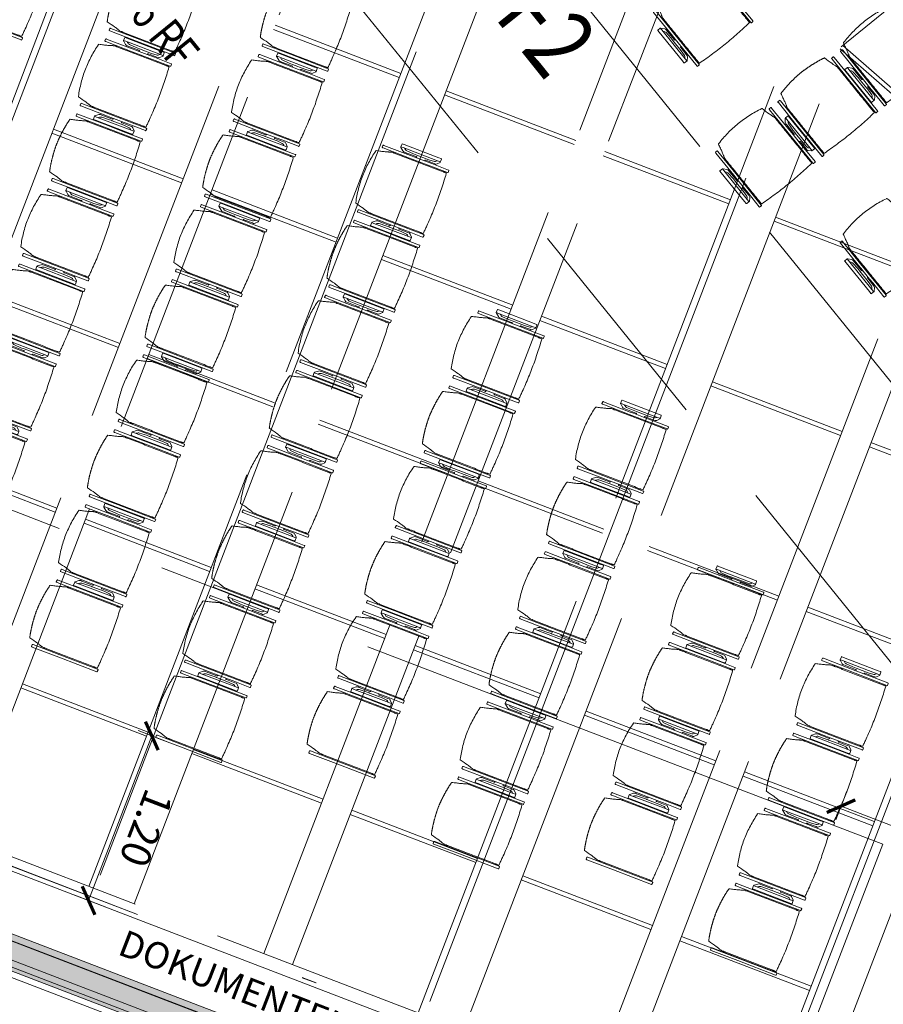
# Model space of a CAD drawing. Units: metres. Extents: x 6168 to 6379, y 343792 to 344095.
# Drawn here: x 6197 to 6203, y 344046 to 344052 of the extents above; entities that cross this region are included whole.
import ezdxf

# ---------------------------------------------------------------- set-up
doc = ezdxf.new("R2010")
doc.units = ezdxf.units.M
doc.header["$LTSCALE"] = 3
doc.header["$PDMODE"] = 35
doc.header["$PDSIZE"] = 0.3
for name, pattern in [('DASHED', [0.75, 0.5, -0.25]), ('MITTE', [2, 1.25, -0.25, 0.25, -0.25]), ('STRICHPUNKT', [7, 5, -1, 0, -1]), ('VERDECKT', [2.5, 2, -0.5])]:
    doc.linetypes.add(name, pattern=pattern)
doc.layers.get('0').update_dxf_attribs({"linetype": 'CONTINUOUS', "lineweight": 30})
doc.layers.get('Defpoints').update_dxf_attribs({"linetype": 'CONTINUOUS'})
for name, color, linetype, lineweight in [('A_01_Bebauung_Bestand', 7, 'CONTINUOUS', 20), ('A_03_DS_Deckensprung', 7, 'MITTE', 0), ('A_03_Technik', 7, 'MITTE', 0), ('A_04_Möblierung_Lose', 7, 'CONTINUOUS', 5), ('A_06_DIM_Kotenschnur', 7, 'CONTINUOUS', 5), ('A_06_Rauminfo_Allgemein', 7, 'CONTINUOUS', 0), ('A_06_TXT_Allgemein', 211, 'CONTINUOUS', 0)]:
    doc.layers.add(name, color=color, linetype=linetype, lineweight=lineweight)
for name, color, linetype, lineweight, true_color in [('A_03_DS_Deckenraster', 7, 'VERDECKT', 5, 0xcc0099), ('A_03_DS_Laufschienen', 4, 'VERDECKT', 9, 0x00ffff), ('A_03_DS_Züge', 7, 'STRICHPUNKT', 15, 0x5f9a4c), ('A_06_Solid_Bestand', 7, 'CONTINUOUS', 0, 0x595959)]:
    doc.layers.add(name, color=color, linetype=linetype, lineweight=lineweight, true_color=true_color)
doc.layers.add('A_06_RS_Raumbezeichnung', color=7, linetype='CONTINUOUS')
doc.styles.add('ariel', font='arial.ttf')
doc.styles.get("Standard").update_dxf_attribs({"font": 'simplex.shx'})
doc.dimstyles.get("Standard").update_dxf_attribs({"dimtxt": 0.2, "dimasz": 0.15, "dimexe": 0.1, "dimexo": 0.0225, "dimgap": 0.09, "dimtad": 1, "dimzin": 0, "dimdsep": 46, "dimtxsty": 'Standard', "dimblk": 'ARCHTICK', "dimcen": 0.09, "dimclrd": 256, "dimclre": 256, "dimadec": 0, "dimazin": 0, "dimtfac": 1, "dimtofl": 0, "dimtmove": 0, "dimatfit": 3, "dimldrblk": 'ARCHTICK', "dimfxl": 0.12, "dimfxlon": 1, "dimtolj": 1, "dimtzin": 0, "dimlwd": 5, "dimlwe": 5, "dimarcsym": 0})

# ---------------------------------------------------------------- blocks, each defined once
blk = doc.blocks.new('F1_F2_Deckenraster')
at = {"layer": 'A_03_DS_Deckenraster', "ltscale": 0.4}
for p, q in [((-5.1485, -12.1136), (-8.53, -6.2566)), ((-9.732, -6.4695), (-8.74, -6.2977)), ((-9.724, -6.4985), (-8.732, -6.3267)), ((-5.3304, -12.2186), (-8.74, -6.3129)), ((-7.2269, -13.3136), (-11.024, -6.7369)), ((-7.4088, -13.4186), (-11.234, -6.7931)), ((-8.2929, -7.0874), (-9.1112, -7.5599)), ((-8.2779, -7.1133), (-9.0962, -7.5858)), ((-9.3054, -14.5136), (-13.518, -7.2171)), ((-9.4873, -14.6186), (-13.728, -7.2734)), ((-6.6926, -7.5491), (-7.511, -8.0216)), ((-6.6776, -7.5751), (-7.496, -8.0476)), ((-9.397, -7.7249), (-10.1894, -8.1824)), ((-9.382, -7.7508), (-10.1744, -8.2083)), ((-7.6929, -8.1266), (-8.5112, -8.5991)), ((-7.6779, -8.1526), (-8.4962, -8.6251)), ((-10.3713, -8.2874), (-11.1897, -8.7599)), ((-10.3563, -8.3133), (-11.1747, -8.7858)), ((-6.0926, -8.5883), (-6.911, -9.0608)), ((-6.0776, -8.6143), (-6.896, -9.0868)), ((-8.797, -8.7641), (-9.5894, -9.2216)), ((-8.782, -8.7901), (-9.5744, -9.2476)), ((-11.4755, -8.9249), (-12.2679, -9.3824)), ((-11.4605, -8.9508), (-12.2529, -9.4083)), ((-20.691, -21.0871), (0, -9.1411)), ((-7.0929, -9.1658), (-7.9112, -9.6383)), ((-7.0779, -9.1918), (-7.8962, -9.6643)), ((-9.7713, -9.3266), (-10.5897, -9.7991)), ((-9.7563, -9.3526), (-10.5747, -9.8251)), ((-5.4926, -9.6275), (-6.311, -10.1)), ((-5.4776, -9.6535), (-6.296, -10.126)), ((-8.197, -9.8033), (-8.9894, -10.2608)), ((-8.182, -9.8293), (-8.9744, -10.2868)), ((-10.8755, -9.9641), (-11.6679, -10.4216)), ((-10.8605, -9.9901), (-11.6529, -10.4476)), ((-6.4929, -10.205), (-7.3112, -10.6775)), ((-6.4779, -10.231), (-7.2962, -10.7035)), ((-9.1713, -10.3658), (-9.9897, -10.8383)), ((-9.1563, -10.3918), (-9.9747, -10.8643)), ((-11.8498, -10.5266), (-12.6682, -10.9991)), ((-11.8348, -10.5526), (-12.6532, -11.0251)), ((-4.8926, -10.6668), (-5.711, -11.1393)), ((-4.8776, -10.6928), (-5.696, -11.1653)), ((-7.597, -10.8425), (-8.3894, -11.3)), ((-7.582, -10.8685), (-8.3744, -11.326)), ((-10.2755, -11.0033), (-11.0679, -11.4608)), ((-10.2605, -11.0293), (-11.0529, -11.4868)), ((-5.8929, -11.2443), (-6.7112, -11.7168)), ((-5.8779, -11.2703), (-6.6962, -11.7428)), ((-8.5713, -11.405), (-9.3897, -11.8775)), ((-8.5563, -11.431), (-9.3747, -11.9035)), ((-11.2498, -11.5658), (-12.0682, -12.0383)), ((-11.2348, -11.5918), (-12.0532, -12.0643)), ((-6.997, -11.8818), (-7.7894, -12.3393)), ((-6.982, -11.9078), (-7.7744, -12.3653)), ((-9.6755, -12.0425), (-10.4679, -12.5)), ((-9.6605, -12.0685), (-10.4529, -12.526)), ((-7.9713, -12.4443), (-8.7897, -12.9168)), ((-7.9563, -12.4703), (-8.7747, -12.9428)), ((-10.6498, -12.605), (-11.4682, -13.0775)), ((-10.6348, -12.631), (-11.4532, -13.1035)), ((-9.0755, -13.0818), (-9.8679, -13.5393)), ((-9.0605, -13.1078), (-9.8529, -13.5653))]:
    blk.add_line(p, q, dxfattribs=at)
blk = doc.blocks.new('F1_F2_Laufschiene')
at = {"layer": 'A_03_DS_Laufschienen', "ltscale": 0.5}
for p, q in [((-7.482, -6.4847), (-7.482, -0.45)), ((-1.7943, -11.4761), (-4.988, -5.9444)), ((-2.0801, -11.6411), (-5.318, -6.0328)), ((-3.8987, -12.6911), (-7.482, -6.4847)), ((-4.1845, -12.8561), (-7.812, -6.5731)), ((-5.9772, -13.8911), (-9.976, -6.9649)), ((-6.263, -14.0561), (-10.306, -7.0534)), ((-8.0557, -15.0911), (-12.47, -7.4452)), ((-8.3415, -15.2561), (-12.8, -7.5336))]:
    blk.add_line(p, q, dxfattribs=at)
blk = doc.blocks.new('F1_F2_Züge')
at = {"layer": 'A_03_DS_Züge', "ltscale": 0.4}
for p, q in [((-3.0361, -10.982), (-6.168, -5.5574)), ((-5.1406, -12.197), (-8.662, -6.0976)), ((-7.219, -13.397), (-11.156, -6.5779)), ((-9.2975, -14.597), (-13.65, -7.0582)), ((-19.408, -20.6186), (1.305, -8.6599)), ((-19.408, -20.619), (1.305, -8.6604))]:
    blk.add_line(p, q, dxfattribs=at)
blk = doc.blocks.new('_ArchTick')
at = {"color": 0, "linetype": 'ByBlock', "const_width": 0.15}
blk.add_lwpolyline([(-0.5, -0.5), (0.5, 0.5)], dxfattribs=at)
blk = doc.blocks.new('*D251')
at = {"layer": 'A_06_DIM_Kotenschnur', "lineweight": 5, "transparency": 16777216}
for p, q in [((-13.0438, -11.9784), (-13.2344, -12.0884)), ((-13.1478, -12.0384), (-11.2178, -15.3813)), ((-11.1138, -15.3213), (-11.3044, -15.4313))]:
    blk.add_line(p, q, dxfattribs=at)
at = {"layer": 'Defpoints', "color": 0, "transparency": 16777216}
for p in [(-12.8601, -11.8723), (-10.9301, -15.2152), (-11.2178, -15.3813)]:
    blk.add_point(p, dxfattribs=at)
at = {"layer": 'A_06_DIM_Kotenschnur', "lineweight": 5, "transparency": 16777216, "xscale": 0.15, "yscale": 0.15, "zscale": 0.15}
for p, rotation in [((-13.1478, -12.0384), 120.0000000189401), ((-11.2178, -15.3813), 300.0000000189401)]:
    blk.add_blockref('_ArchTick', p, dxfattribs=dict(at, rotation=rotation))
at = {"layer": 'A_06_DIM_Kotenschnur', "color": 0, "transparency": 16777216, "insert": (-12.0182, -13.6149), "char_height": 0.2, "attachment_point": 5, "rotation": 300}
blk.add_mtext('\\A1;3.86', dxfattribs=at)
blk = doc.blocks.new('PISA_Stuhl ohne')
at = {"layer": 'A_04_Möblierung_Lose', "linetype": 'Continuous'}
for p, q in [((-24.4, 27.96), (-24.4, 47.35)), ((-24.36, 47.79), (-24.39, 47.39)), ((-22.84, 47.98), (-24.16, 47.98)), ((-24.16, 47.98), (-24.16, 47.98)), ((-22.84, 47.98), (-22.84, 47.98)), ((22.6, 27.96), (22.6, 47.35)), ((22.64, 47.79), (22.61, 47.39)), ((24.16, 47.98), (22.84, 47.98)), ((22.84, 47.98), (22.84, 47.98)), ((24.16, 47.98), (24.16, 47.98)), ((24.39, 47.39), (24.36, 47.79)), ((-22, 40.62), (-22, 39.8)), ((22, 40.71), (22, 39.9)), ((-24.4, 12.58), (-24.4, 27.96)), ((22.6, 0.44), (22.6, 27.96)), ((24.4, 27.96), (24.4, 0.44)), ((-24.4, 0.44), (-24.4, 12.58)), ((-24.39, 0.39), (-24.37, 0.25)), ((-24.17, 0.07), (-22.83, 0.07)), ((-24.17, 0.07), (-24.17, 0.07)), ((-22.83, 0.07), (-22.83, 0.07)), ((22.61, 0.39), (22.63, 0.25)), ((22.83, 0.07), (24.17, 0.07)), ((22.83, 0.07), (22.83, 0.07)), ((24.17, 0.07), (24.17, 0.07)), ((24.37, 0.25), (24.39, 0.39))]:
    blk.add_line(p, q, dxfattribs=at)
at = {"layer": 'A_04_Möblierung_Lose'}
blk.add_lwpolyline([(-24.39, 47.39), (-24.4, 47.35)], dxfattribs=at)
at = {"layer": 'A_04_Möblierung_Lose', "linetype": 'Continuous'}
for points in [[(-22.64, 47.79), (-22.61, 47.39), (-22.6, 47.35), (-22.6, 27.96), (-22.6, 0.44), (-22.61, 0.39), (-22.63, 0.25)], [(18.89, 51.27), (18.6, 51.34), (18.31, 51.41), (18.02, 51.48), (17.73, 51.54), (17.44, 51.61), (17.15, 51.67), (16.86, 51.73), (16.56, 51.79), (16.27, 51.85), (15.98, 51.91), (15.69, 51.96), (15.39, 52.02), (15.1, 52.07), (14.81, 52.12), (14.51, 52.18), (14.22, 52.23), (13.93, 52.28), (13.63, 52.33), (13.34, 52.37), (13.04, 52.42), (12.75, 52.47), (12.46, 52.51), (12.16, 52.56), (11.87, 52.6), (11.57, 52.64), (11.28, 52.68), (10.98, 52.72), (10.69, 52.76), (10.39, 52.79), (10.09, 52.83), (9.8, 52.87), (9.5, 52.9), (9.21, 52.93), (8.91, 52.97), (8.61, 53), (8.32, 53.03), (8.02, 53.06), (7.72, 53.09), (7.43, 53.11), (7.13, 53.14), (6.83, 53.17), (6.53, 53.19), (6.24, 53.22), (5.94, 53.24), (5.64, 53.26), (5.34, 53.28), (5.05, 53.31), (4.75, 53.33), (4.45, 53.35), (4.15, 53.36), (3.85, 53.38), (3.56, 53.4), (3.26, 53.41), (2.96, 53.43), (2.66, 53.44), (2.37, 53.45), (2.07, 53.46), (1.77, 53.47), (1.47, 53.48), (1.18, 53.48), (0.88, 53.49), (0.58, 53.49), (0.28, 53.49), (-0.01, 53.49), (-0.31, 53.49), (-0.61, 53.48), (-0.91, 53.48), (-1.2, 53.47), (-1.5, 53.46), (-1.8, 53.45), (-2.1, 53.44), (-2.39, 53.43), (-2.69, 53.41), (-2.99, 53.4), (-3.29, 53.38), (-3.58, 53.36), (-3.88, 53.35), (-4.18, 53.33), (-4.48, 53.31), (-4.77, 53.29), (-5.07, 53.26), (-5.37, 53.24), (-5.67, 53.22), (-5.96, 53.19), (-6.26, 53.17), (-6.56, 53.14), (-6.86, 53.12), (-7.15, 53.09), (-7.45, 53.06), (-7.75, 53.03), (-8.04, 53), (-8.34, 52.97), (-8.64, 52.94), (-8.93, 52.9), (-9.23, 52.87), (-9.52, 52.83), (-9.82, 52.8), (-10.12, 52.76), (-10.41, 52.72), (-10.71, 52.68), (-11, 52.64), (-11.3, 52.6), (-11.59, 52.56), (-11.89, 52.52), (-12.18, 52.47), (-12.47, 52.43), (-12.77, 52.38), (-13.06, 52.33), (-13.36, 52.28), (-13.65, 52.23), (-13.94, 52.18), (-14.24, 52.13), (-14.53, 52.08), (-14.82, 52.02), (-15.11, 51.97), (-15.41, 51.91), (-15.7, 51.86), (-15.99, 51.8), (-16.28, 51.74), (-16.57, 51.68), (-16.86, 51.61), (-17.16, 51.55), (-17.45, 51.48), (-17.74, 51.42), (-18.03, 51.35), (-18.32, 51.28), (-18.61, 51.21), (-18.9, 51.14)], [(22.61, 47.39), (22.6, 47.35)], [(24.39, 47.39), (24.4, 47.35)], [(24.4, 47.35), (24.4, 27.96)], [(-24.39, 0.39), (-24.4, 0.44)], [(22.61, 0.39), (22.6, 0.44)], [(24.39, 0.39), (24.4, 0.44)]]:
    blk.add_lwpolyline(points, dxfattribs=at)
for points in [[(-24.16, 47.98), (-24.17, 47.98), (-24.19, 47.97), (-24.21, 47.97), (-24.24, 47.96), (-24.27, 47.95), (-24.29, 47.93), (-24.31, 47.91), (-24.33, 47.89), (-24.34, 47.86), (-24.35, 47.83), (-24.36, 47.81), (-24.36, 47.79), (-24.36, 47.78)], [(-22.64, 47.78), (-22.64, 47.79), (-22.64, 47.81), (-22.65, 47.83), (-22.66, 47.86), (-22.67, 47.89), (-22.69, 47.91), (-22.71, 47.93), (-22.73, 47.95), (-22.76, 47.96), (-22.79, 47.97), (-22.81, 47.97), (-22.83, 47.98), (-22.84, 47.98)], [(22.84, 47.98), (22.83, 47.98), (22.81, 47.97), (22.79, 47.97), (22.76, 47.96), (22.73, 47.95), (22.71, 47.93), (22.69, 47.91), (22.67, 47.89), (22.66, 47.86), (22.65, 47.83), (22.64, 47.81), (22.64, 47.79), (22.64, 47.78)], [(24.36, 47.78), (24.36, 47.79), (24.36, 47.81), (24.35, 47.83), (24.34, 47.86), (24.33, 47.89), (24.31, 47.91), (24.29, 47.93), (24.27, 47.95), (24.24, 47.96), (24.21, 47.97), (24.19, 47.97), (24.17, 47.98), (24.16, 47.98)], [(-24.37, 0.27), (-24.37, 0.26), (-24.37, 0.24), (-24.36, 0.22), (-24.35, 0.19), (-24.34, 0.16), (-24.32, 0.14), (-24.3, 0.12), (-24.28, 0.1), (-24.25, 0.09), (-24.22, 0.08), (-24.2, 0.07), (-24.18, 0.07), (-24.17, 0.07)], [(-22.83, 0.07), (-22.82, 0.07), (-22.8, 0.07), (-22.77, 0.08), (-22.75, 0.09), (-22.72, 0.1), (-22.7, 0.12), (-22.68, 0.14), (-22.66, 0.16), (-22.65, 0.19), (-22.64, 0.22), (-22.63, 0.24), (-22.63, 0.26), (-22.63, 0.27)], [(22.63, 0.27), (22.63, 0.26), (22.63, 0.24), (22.64, 0.22), (22.65, 0.19), (22.66, 0.16), (22.68, 0.14), (22.7, 0.12), (22.72, 0.1), (22.75, 0.09), (22.78, 0.08), (22.8, 0.07), (22.82, 0.07), (22.83, 0.07)], [(24.17, 0.07), (24.18, 0.07), (24.2, 0.07), (24.23, 0.08), (24.25, 0.09), (24.28, 0.1), (24.3, 0.12), (24.32, 0.14), (24.34, 0.16), (24.35, 0.19), (24.36, 0.22), (24.37, 0.24), (24.37, 0.26), (24.37, 0.27)]]:
    blk.add_open_spline(points, degree=3, dxfattribs=at)
for points, knots in [([(-19.18, 50.99), (-19.42, 49.97), (-19.66, 48.92), (-20.14, 46.93), (-20.38, 45.97), (-20.85, 44.26), (-21.08, 43.5), (-21.37, 42.63), (-21.42, 42.47), (-21.51, 42.23), (-21.54, 42.16), (-21.59, 42.02), (-21.62, 41.96), (-21.68, 41.83), (-21.7, 41.76), (-21.76, 41.57), (-21.79, 41.45), (-21.88, 41.09), (-21.94, 40.92), (-22, 40.62)], [0, 0, 0, 0, 0.25, 0.25, 0.5, 0.5, 0.75, 0.75, 0.8125, 0.8125, 0.84375, 0.84375, 0.875, 0.875, 0.90625, 0.90625, 0.9375, 0.9375, 1, 1, 1, 1]), ([(-19.18, 50.99), (-19.18, 51), (-19.17, 51.01), (-19.14, 51.04), (-19.13, 51.05), (-19.08, 51.07), (-19.06, 51.08), (-19, 51.11), (-18.97, 51.12), (-18.92, 51.13), (-18.91, 51.13), (-18.9, 51.14)], [0, 0, 0, 0, 0.224004, 0.224004, 0.447802, 0.447802, 0.675436, 0.675436, 0.911307, 0.911307, 1, 1, 1, 1]), ([(18.89, 51.27), (18.92, 51.26), (18.95, 51.26), (19, 51.24), (19.03, 51.23), (19.09, 51.2), (19.11, 51.19), (19.15, 51.17), (19.16, 51.16), (19.17, 51.14), (19.17, 51.14), (19.17, 51.13)], [0, 0, 0, 0, 0.185773, 0.185773, 0.427403, 0.427403, 0.668474, 0.668474, 0.90083, 0.90083, 1, 1, 1, 1]), ([(22, 40.71), (21.94, 41.04), (21.88, 41.23), (21.79, 41.58), (21.76, 41.7), (21.7, 41.89), (21.67, 41.96), (21.62, 42.08), (21.59, 42.13), (21.54, 42.27), (21.51, 42.34), (21.42, 42.58), (21.37, 42.75), (21.08, 43.63), (20.85, 44.38), (20.14, 46.95), (19.66, 49.11), (19.17, 51.13)], [0, 0, 0, 0, 0.0625, 0.0625, 0.09375, 0.09375, 0.125, 0.125, 0.15625, 0.15625, 0.1875, 0.1875, 0.25, 0.25, 0.5, 0.5, 1, 1, 1, 1]), ([(-22, 39.8), (-22, 39.68), (-22, 39.54), (-22, 39.17), (-22, 38.94), (-22, 38.38), (-22, 38.04), (-22, 37.31), (-22, 36.89), (-22, 36.04), (-22, 35.61), (-22, 34.76), (-22, 34.33), (-22, 33.05), (-22, 32.2), (-22, 27.95), (-22, 24.55), (-22, 19.45), (-22, 17.76), (-22, 14.36), (-22, 12.67), (-22, 10.12), (-22, 9.27), (-22, 7.57), (-22, 6.72), (-22, 5.45), (-22, 5.02), (-22, 4.16), (-22, 3.73), (-22, 3.12), (-22, 2.92), (-22, 2.53), (-22, 2.33), (-22, 1.77), (-22, 1.43), (-22, 1.12)], [0, 0, 0, 0, 0.03125, 0.03125, 0.0625, 0.0625, 0.09375, 0.09375, 0.125, 0.125, 0.15625, 0.15625, 0.1875, 0.1875, 0.25, 0.25, 0.5, 0.5, 0.625, 0.625, 0.75, 0.75, 0.8125, 0.8125, 0.875, 0.875, 0.90625, 0.90625, 0.9375, 0.9375, 0.953125, 0.953125, 0.96875, 0.96875, 1, 1, 1, 1]), ([(22, 1.12), (22, 1.43), (22, 1.77), (22, 2.33), (22, 2.52), (22, 2.92), (22, 3.12), (22, 3.73), (22, 4.16), (22, 5.02), (22, 5.44), (22, 7.57), (22, 9.27), (22, 12.66), (22, 14.35), (22, 17.74), (22, 19.44), (22, 22.83), (22, 24.53), (22, 27.07), (22, 27.92), (22, 29.61), (22, 30.46), (22, 32.16), (22, 33.01), (22, 34.28), (22, 34.71), (22, 35.56), (22, 35.99), (22, 36.83), (22, 37.25), (22, 38.01), (22, 38.35), (22, 38.95), (22, 39.2), (22, 39.61), (22, 39.77), (22, 39.9)], [0, 0, 0, 0, 0.03125, 0.03125, 0.046875, 0.046875, 0.0625, 0.0625, 0.09375, 0.09375, 0.125, 0.125, 0.25, 0.25, 0.375, 0.375, 0.5, 0.5, 0.625, 0.625, 0.6875, 0.6875, 0.75, 0.75, 0.8125, 0.8125, 0.84375, 0.84375, 0.875, 0.875, 0.90625, 0.90625, 0.9375, 0.9375, 0.96875, 0.96875, 1, 1, 1, 1]), ([(-22, 1.12), (-22, 1.1), (-21.99, 1.08), (-21.97, 1.03), (-21.96, 1.01), (-21.91, 0.97), (-21.89, 0.96), (-21.83, 0.93), (-21.8, 0.92), (-21.76, 0.92), (-21.75, 0.91), (-21.74, 0.91)], [0, 0, 0, 0, 0.234724, 0.234724, 0.469461, 0.469461, 0.704013, 0.704013, 0.938475, 0.938475, 1, 1, 1, 1]), ([(-21.74, 0.91), (-19.94, 0.74), (-18.13, 0.63), (-14.51, 0.41), (-12.7, 0.33), (-9.08, 0.17), (-7.27, 0.09), (-3.63, 0), (-1.82, 0), (1.82, 0), (3.64, 0), (7.27, 0.09), (9.08, 0.17), (12.71, 0.33), (14.52, 0.42), (17.23, 0.58), (18.13, 0.64), (19.94, 0.76), (20.84, 0.83), (21.74, 0.91)], [0, 0, 0, 0, 0.125, 0.125, 0.25, 0.25, 0.375, 0.375, 0.5, 0.5, 0.625, 0.625, 0.75, 0.75, 0.875, 0.875, 0.9375, 0.9375, 1, 1, 1, 1]), ([(21.74, 0.91), (21.77, 0.92), (21.81, 0.92), (21.87, 0.94), (21.89, 0.96), (21.94, 0.99), (21.96, 1.01), (21.99, 1.06), (22, 1.08), (22, 1.11), (22, 1.12), (22, 1.12)], [0, 0, 0, 0, 0.234448, 0.234448, 0.468896, 0.468896, 0.703347, 0.703347, 0.937838, 0.937838, 1, 1, 1, 1])]:
    blk.add_open_spline(points, degree=3, knots=knots, dxfattribs=at)
blk = doc.blocks.new('PISA_Stuhl mit')
at = {"layer": 'A_04_Möblierung_Lose', "linetype": 'Continuous'}
for p, q in [((-24.4, 27.96), (-24.4, 47.35)), ((-24.36, 47.78), (-24.39, 47.39)), ((-22.84, 47.98), (-24.16, 47.98)), ((-24.16, 47.98), (-24.16, 47.97)), ((-22.84, 47.98), (-22.84, 47.97)), ((-22.61, 47.39), (-22.64, 47.78)), ((-22.6, 47.35), (-22.6, 27.96)), ((22.6, 0.44), (22.6, 47.35)), ((22.64, 47.78), (22.61, 47.39)), ((24.16, 47.98), (22.84, 47.98)), ((22.84, 47.98), (22.84, 47.97)), ((24.16, 47.98), (24.16, 47.97)), ((24.39, 47.39), (24.36, 47.78)), ((24.4, 47.35), (24.4, 27.96)), ((-22, 40.62), (-22, 39.8)), ((22, 40.71), (22, 39.9)), ((-29.9, 34.68), (-29.9, 36.09)), ((-29.9, 9.47), (-29.9, 34.68)), ((-27.55, 36.26), (-29.77, 36.26)), ((-27.6, 34.68), (-27.6, 36.2)), ((-27.6, 9.47), (-27.6, 34.68)), ((-27.24, 36.04), (-25.56, 33.97)), ((27.24, 36.04), (25.56, 33.97)), ((29.77, 36.26), (27.55, 36.26)), ((27.6, 34.68), (27.6, 36.2)), ((27.6, 9.47), (27.6, 34.68)), ((29.9, 34.68), (29.9, 36.09)), ((29.9, 9.47), (29.9, 34.68)), ((-27.34, 33.18), (-27.6, 33.44)), ((-26.2, 26.52), (-26.45, 31.41)), ((-25.1, 32.79), (-25.1, 24.2)), ((-24.4, 25.51), (-24.4, 27.96)), ((-22.6, 27.96), (-22.6, 0.44)), ((24.4, 27.96), (24.4, 25.51)), ((25.1, 32.79), (25.1, 31.93)), ((25.1, 31.93), (25.1, 24.2)), ((26.2, 26.52), (26.45, 31.41)), ((27.34, 33.18), (27.6, 33.44)), ((-26.2, 24.2), (-26.2, 26.52)), ((-26.2, 15.3), (-26.2, 24.2)), ((-25.1, 24.2), (-25.1, 24)), ((-25.1, 24), (-25.1, 23.93)), ((-24.8, 23.63), (-24.4, 23.63)), ((-24.4, 15.98), (-24.4, 25.51)), ((24.4, 25.51), (24.4, 15.98)), ((24.8, 23.63), (24.4, 23.63)), ((25.1, 24.2), (25.1, 24)), ((25.1, 24), (25.1, 23.93)), ((26.2, 24.2), (26.2, 26.52)), ((26.2, 24), (26.2, 24.2)), ((26.2, 15.3), (26.2, 24)), ((-26.45, 11.41), (-26.2, 15.3)), ((-25.1, 17.38), (-25.1, 17.33)), ((-25.1, 17.33), (-25.1, 17.17)), ((-25.1, 17.17), (-25.1, 10.99)), ((-24.8, 17.68), (-24.4, 17.68)), ((-24.4, 12.57), (-24.4, 15.98)), ((24.8, 17.68), (24.4, 17.68)), ((24.4, 15.98), (24.4, 12.57)), ((25.1, 17.38), (25.1, 17.17)), ((25.1, 17.17), (25.1, 10.99)), ((26.45, 11.41), (26.2, 15.3)), ((-29.9, 7.85), (-29.9, 9.47)), ((-29.58, 7.45), (-27.42, 7.45)), ((-27.6, 9.79), (-27.34, 9.99)), ((-27.6, 7.67), (-27.6, 9.47)), ((-25.56, 9.14), (-27.16, 7.57)), ((-25.1, 10.99), (-25.1, 10.09)), ((-24.4, 0.44), (-24.4, 12.57)), ((24.4, 12.57), (24.4, 0.44)), ((25.1, 10.99), (25.1, 10.09)), ((25.56, 9.14), (27.16, 7.57)), ((27.6, 9.79), (27.34, 9.99)), ((27.42, 7.45), (29.58, 7.45)), ((27.6, 7.67), (27.6, 9.47)), ((29.9, 7.85), (29.9, 9.47)), ((-24.39, 0.38), (-24.37, 0.24)), ((-24.17, 0.06), (-24.17, 0.07)), ((-24.17, 0.06), (-22.83, 0.06)), ((-22.83, 0.06), (-22.83, 0.07)), ((-22.63, 0.24), (-22.61, 0.38)), ((22.61, 0.38), (22.63, 0.24)), ((22.83, 0.06), (22.83, 0.07)), ((22.83, 0.06), (24.17, 0.06)), ((24.17, 0.06), (24.17, 0.07)), ((24.37, 0.24), (24.39, 0.38))]:
    blk.add_line(p, q, dxfattribs=at)
at = {"layer": 'A_04_Möblierung_Lose'}
for points in [[(-24.39, 47.39), (-24.4, 47.35)], [(-22.61, 47.39), (-22.6, 47.35)], [(22.61, 47.39), (22.6, 47.35)], [(24.4, 47.35), (24.39, 47.39)], [(-24.39, 0.38), (-24.4, 0.44)], [(-22.61, 0.38), (-22.6, 0.44)], [(22.6, 0.44), (22.61, 0.38)], [(24.39, 0.38), (24.4, 0.44)]]:
    blk.add_lwpolyline(points, dxfattribs=at)
at = {"layer": 'A_04_Möblierung_Lose', "linetype": 'Continuous'}
for centre, major_axis, ratio, start_param, end_param in [((-27.52, 34.46), (0.11, -1.8), 0.412192, 2.618158, 2.867609), ((-31.1, 32.79), (6, 0), 0.513216, 0, 0.394791), ((31.1, 32.79), (6, 0), 0.513216, 2.746802, 3.141593), ((27.52, 34.46), (0.11, 1.8), 0.412192, 0.273984, 0.523435), ((-34.45, 31.3), (8, 0), 0.513216, 0.026437, 0.475695), ((34.45, 31.3), (8, 0), 0.513216, 2.665897, 3.115155), ((-24.8, 23.93), (0.3, 0), 0.992397, 3.141593, 4.712389), ((24.8, 23.93), (-0.3, 0), 0.992397, 1.570796, 3.141593), ((-24.8, 17.38), (-0.3, 0), 0.992397, 4.712389, 6.283185), ((24.8, 17.38), (0.3, 0), 0.992397, 0, 1.570796), ((-29.69, 9.25), (0.15, -1.8), 0.508472, 6.169443, 6.239649), ((-27.52, 9.25), (0.11, -1.8), 0.412192, 6.259426, 6.626764), ((-34.45, 11.49), (8, 0), 0.409378, 5.80749, 6.256748), ((-31.1, 10.09), (6, 0), 0.409378, 5.888394, 6.283185), ((31.1, 10.09), (6, 0), 0.409378, 3.141593, 3.536384), ((34.45, 11.49), (8, 0), 0.409378, 3.16803, 3.617288), ((27.52, 9.25), (0.11, 1.8), 0.412192, 2.798014, 3.165352), ((29.69, 9.25), (0.15, 1.8), 0.508472, 3.185129, 3.255335)]:
    blk.add_ellipse(centre, major_axis=major_axis, ratio=ratio, start_param=start_param, end_param=end_param, dxfattribs=at)
for points in [[(-24.16, 47.97), (-24.17, 47.97), (-24.19, 47.97), (-24.21, 47.96), (-24.24, 47.95), (-24.27, 47.94), (-24.29, 47.92), (-24.31, 47.9), (-24.33, 47.88), (-24.34, 47.85), (-24.35, 47.83), (-24.36, 47.8), (-24.36, 47.78), (-24.36, 47.77)], [(-22.64, 47.77), (-22.64, 47.78), (-22.64, 47.8), (-22.65, 47.83), (-22.66, 47.85), (-22.67, 47.88), (-22.69, 47.9), (-22.71, 47.92), (-22.73, 47.94), (-22.76, 47.95), (-22.79, 47.96), (-22.81, 47.97), (-22.83, 47.97), (-22.84, 47.97)], [(22.84, 47.97), (22.83, 47.97), (22.81, 47.97), (22.79, 47.96), (22.76, 47.95), (22.73, 47.94), (22.71, 47.92), (22.69, 47.9), (22.67, 47.88), (22.66, 47.85), (22.65, 47.83), (22.64, 47.8), (22.64, 47.78), (22.64, 47.77)], [(24.36, 47.77), (24.36, 47.78), (24.36, 47.8), (24.35, 47.83), (24.34, 47.85), (24.33, 47.88), (24.31, 47.9), (24.29, 47.92), (24.27, 47.94), (24.24, 47.95), (24.21, 47.96), (24.19, 47.97), (24.17, 47.97), (24.16, 47.97)], [(-27.6, 36.2), (-27.6, 36.28), (-27.54, 36.28), (-27.42, 36.2)], [(27.6, 36.2), (27.6, 36.28), (27.54, 36.28), (27.42, 36.2)], [(-27.42, 7.45), (-27.54, 7.45), (-27.6, 7.52), (-27.6, 7.67)], [(27.42, 7.45), (27.54, 7.45), (27.6, 7.52), (27.6, 7.67)], [(-24.37, 0.27), (-24.37, 0.26), (-24.37, 0.24), (-24.36, 0.21), (-24.35, 0.18), (-24.34, 0.16), (-24.32, 0.13), (-24.3, 0.11), (-24.28, 0.1), (-24.25, 0.08), (-24.22, 0.07), (-24.2, 0.07), (-24.18, 0.07), (-24.17, 0.07)], [(-22.83, 0.07), (-22.82, 0.07), (-22.8, 0.07), (-22.77, 0.07), (-22.75, 0.08), (-22.72, 0.1), (-22.7, 0.11), (-22.68, 0.13), (-22.66, 0.16), (-22.65, 0.18), (-22.64, 0.21), (-22.63, 0.24), (-22.63, 0.26), (-22.63, 0.27)], [(22.63, 0.27), (22.63, 0.26), (22.63, 0.24), (22.64, 0.21), (22.65, 0.18), (22.66, 0.16), (22.68, 0.13), (22.7, 0.11), (22.72, 0.1), (22.75, 0.08), (22.78, 0.07), (22.8, 0.07), (22.82, 0.07), (22.83, 0.07)], [(24.17, 0.07), (24.18, 0.07), (24.2, 0.07), (24.23, 0.07), (24.25, 0.08), (24.28, 0.1), (24.3, 0.11), (24.32, 0.13), (24.34, 0.16), (24.35, 0.18), (24.36, 0.21), (24.37, 0.24), (24.37, 0.26), (24.37, 0.27)]]:
    blk.add_open_spline(points, degree=3, dxfattribs=at)
for points, knots in [([(-19.18, 50.99), (-19.42, 49.97), (-19.66, 48.92), (-20.14, 46.93), (-20.38, 45.97), (-20.85, 44.26), (-21.08, 43.5), (-21.37, 42.63), (-21.42, 42.47), (-21.51, 42.23), (-21.54, 42.16), (-21.59, 42.02), (-21.62, 41.96), (-21.68, 41.83), (-21.7, 41.76), (-21.76, 41.57), (-21.79, 41.45), (-21.88, 41.09), (-21.94, 40.92), (-22, 40.62)], [0, 0, 0, 0, 0.25, 0.25, 0.5, 0.5, 0.75, 0.75, 0.8125, 0.8125, 0.84375, 0.84375, 0.875, 0.875, 0.90625, 0.90625, 0.9375, 0.9375, 1, 1, 1, 1]), ([(-19.18, 50.99), (-19.18, 51), (-19.17, 51.01), (-19.14, 51.04), (-19.13, 51.05), (-19.08, 51.07), (-19.06, 51.08), (-19, 51.11), (-18.97, 51.12), (-18.92, 51.13), (-18.91, 51.13), (-18.9, 51.14)], [0, 0, 0, 0, 0.224004, 0.224004, 0.447802, 0.447802, 0.675436, 0.675436, 0.911307, 0.911307, 1, 1, 1, 1]), ([(18.89, 51.27), (17.34, 51.65), (15.79, 51.96), (12.65, 52.5), (11.08, 52.72), (7.92, 53.08), (6.34, 53.22), (3.16, 53.43), (1.57, 53.5), (-1.6, 53.48), (-3.19, 53.4), (-6.36, 53.17), (-7.95, 53.02), (-11.1, 52.64), (-12.67, 52.41), (-15.8, 51.85), (-17.35, 51.53), (-18.9, 51.14)], [0, 0, 0, 0, 0.125, 0.125, 0.25, 0.25, 0.375, 0.375, 0.5, 0.5, 0.625, 0.625, 0.75, 0.75, 0.875, 0.875, 1, 1, 1, 1]), ([(18.89, 51.27), (18.92, 51.26), (18.95, 51.26), (19, 51.24), (19.03, 51.23), (19.09, 51.2), (19.11, 51.19), (19.15, 51.17), (19.16, 51.16), (19.17, 51.14), (19.17, 51.14), (19.17, 51.13)], [0, 0, 0, 0, 0.185773, 0.185773, 0.427403, 0.427403, 0.668474, 0.668474, 0.90083, 0.90083, 1, 1, 1, 1]), ([(22, 40.71), (21.94, 41.04), (21.88, 41.23), (21.79, 41.58), (21.76, 41.7), (21.7, 41.89), (21.67, 41.96), (21.62, 42.08), (21.59, 42.13), (21.54, 42.27), (21.51, 42.34), (21.42, 42.58), (21.37, 42.75), (21.08, 43.63), (20.85, 44.38), (20.14, 46.95), (19.66, 49.11), (19.17, 51.13)], [0, 0, 0, 0, 0.0625, 0.0625, 0.09375, 0.09375, 0.125, 0.125, 0.15625, 0.15625, 0.1875, 0.1875, 0.25, 0.25, 0.5, 0.5, 1, 1, 1, 1]), ([(-29.78, 36.26), (-29.8, 36.26), (-29.82, 36.26), (-29.88, 36.22), (-29.9, 36.17), (-29.9, 36.09)], [0, 0, 0, 0, 0.288851, 0.288851, 1, 1, 1, 1]), ([(-22, 39.8), (-22, 39.68), (-22, 39.54), (-22, 39.17), (-22, 38.94), (-22, 38.38), (-22, 38.04), (-22, 37.31), (-22, 36.89), (-22, 36.04), (-22, 35.61), (-22, 34.76), (-22, 34.33), (-22, 33.05), (-22, 32.2), (-22, 27.95), (-22, 24.55), (-22, 19.45), (-22, 17.76), (-22, 14.36), (-22, 12.67), (-22, 10.12), (-22, 9.27), (-22, 7.57), (-22, 6.72), (-22, 5.45), (-22, 5.02), (-22, 4.16), (-22, 3.73), (-22, 3.12), (-22, 2.92), (-22, 2.53), (-22, 2.33), (-22, 1.77), (-22, 1.43), (-22, 1.12)], [0, 0, 0, 0, 0.03125, 0.03125, 0.0625, 0.0625, 0.09375, 0.09375, 0.125, 0.125, 0.15625, 0.15625, 0.1875, 0.1875, 0.25, 0.25, 0.5, 0.5, 0.625, 0.625, 0.75, 0.75, 0.8125, 0.8125, 0.875, 0.875, 0.90625, 0.90625, 0.9375, 0.9375, 0.953125, 0.953125, 0.96875, 0.96875, 1, 1, 1, 1]), ([(22, 1.12), (22, 1.43), (22, 1.77), (22, 2.33), (22, 2.52), (22, 2.92), (22, 3.12), (22, 3.73), (22, 4.16), (22, 5.02), (22, 5.44), (22, 7.57), (22, 9.27), (22, 12.66), (22, 14.35), (22, 17.74), (22, 19.44), (22, 22.83), (22, 24.53), (22, 27.07), (22, 27.92), (22, 29.61), (22, 30.46), (22, 32.16), (22, 33.01), (22, 34.28), (22, 34.71), (22, 35.56), (22, 35.99), (22, 36.83), (22, 37.25), (22, 38.01), (22, 38.35), (22, 38.95), (22, 39.2), (22, 39.61), (22, 39.77), (22, 39.9)], [0, 0, 0, 0, 0.03125, 0.03125, 0.046875, 0.046875, 0.0625, 0.0625, 0.09375, 0.09375, 0.125, 0.125, 0.25, 0.25, 0.375, 0.375, 0.5, 0.5, 0.625, 0.625, 0.6875, 0.6875, 0.75, 0.75, 0.8125, 0.8125, 0.84375, 0.84375, 0.875, 0.875, 0.90625, 0.90625, 0.9375, 0.9375, 0.96875, 0.96875, 1, 1, 1, 1]), ([(29.78, 36.26), (29.8, 36.26), (29.82, 36.26), (29.88, 36.22), (29.9, 36.17), (29.9, 36.09)], [0, 0, 0, 0, 0.288851, 0.288851, 1, 1, 1, 1]), ([(-29.9, 7.85), (-29.9, 7.73), (-29.88, 7.64), (-29.8, 7.5), (-29.73, 7.46), (-29.64, 7.45)], [0, 0, 0, 0, 0.5, 0.5, 1, 1, 1, 1]), ([(29.9, 7.85), (29.9, 7.73), (29.88, 7.64), (29.8, 7.5), (29.73, 7.46), (29.64, 7.45)], [0, 0, 0, 0, 0.5, 0.5, 1, 1, 1, 1]), ([(-22, 1.12), (-22, 1.1), (-21.99, 1.08), (-21.97, 1.03), (-21.96, 1.01), (-21.91, 0.97), (-21.89, 0.96), (-21.83, 0.93), (-21.8, 0.92), (-21.76, 0.92), (-21.75, 0.91), (-21.74, 0.91)], [0, 0, 0, 0, 0.234724, 0.234724, 0.469461, 0.469461, 0.704013, 0.704013, 0.938475, 0.938475, 1, 1, 1, 1]), ([(-21.74, 0.91), (-19.94, 0.74), (-18.13, 0.63), (-14.51, 0.41), (-12.7, 0.33), (-9.08, 0.17), (-7.27, 0.09), (-3.63, 0), (-1.82, 0), (1.82, 0), (3.64, 0), (7.27, 0.09), (9.08, 0.17), (12.71, 0.33), (14.52, 0.42), (17.23, 0.58), (18.13, 0.64), (19.94, 0.76), (20.84, 0.83), (21.74, 0.91)], [0, 0, 0, 0, 0.125, 0.125, 0.25, 0.25, 0.375, 0.375, 0.5, 0.5, 0.625, 0.625, 0.75, 0.75, 0.875, 0.875, 0.9375, 0.9375, 1, 1, 1, 1]), ([(21.74, 0.91), (21.77, 0.92), (21.81, 0.92), (21.87, 0.94), (21.89, 0.96), (21.94, 0.99), (21.96, 1.01), (21.99, 1.06), (22, 1.08), (22, 1.11), (22, 1.12), (22, 1.12)], [0, 0, 0, 0, 0.234448, 0.234448, 0.468896, 0.468896, 0.703347, 0.703347, 0.937838, 0.937838, 1, 1, 1, 1])]:
    blk.add_open_spline(points, degree=3, knots=knots, dxfattribs=at)
blk = doc.blocks.new('*D1925')
at = {"layer": 'A_06_DIM_Kotenschnur', "lineweight": 5, "transparency": 16777216}
for p, q in [((6197.7429, 344046.4696), (6198.1728, 344047.5899)), ((6198.2849, 344047.5469), (6198.0795, 344047.6258)), ((6197.855, 344046.4266), (6197.6496, 344046.5054))]:
    blk.add_line(p, q, dxfattribs=at)
at = {"layer": 'Defpoints', "color": 0, "transparency": 16777216}
for p in [(6198.1728, 344047.5899), (6199.4805, 344047.0882), (6199.0506, 344045.9678)]:
    blk.add_point(p, dxfattribs=at)
at = {"layer": 'A_06_DIM_Kotenschnur', "lineweight": 5, "transparency": 16777216, "xscale": 0.15, "yscale": 0.15, "zscale": 0.15}
for p, rotation in [((6198.1728, 344047.5899), 69.00711944481456), ((6197.7429, 344046.4696), 249.0071194448145)]:
    blk.add_blockref('_ArchTick', p, dxfattribs=dict(at, rotation=rotation))
at = {"layer": 'A_06_DIM_Kotenschnur', "color": 0, "transparency": 16777216, "insert": (6198.1353, 344046.9617), "char_height": 0.2, "attachment_point": 5, "rotation": 249.00712}
blk.add_mtext('\\A1;1.20', dxfattribs=at)
blk = doc.blocks.new('*D1923')
at = {"layer": 'A_06_DIM_Kotenschnur', "lineweight": 5, "transparency": 16777216}
for p, q in [((6202.903, 344047.2237), (6202.8242, 344047.0183)), ((6202.86, 344047.1116), (6204.3759, 344046.53)), ((6204.3759, 344046.53), (6204.4118, 344046.6234))]:
    blk.add_line(p, q, dxfattribs=at)
at = {"layer": 'Defpoints', "color": 0, "transparency": 16777216}
for p in [(6203.0017, 344047.4809), (6204.3759, 344046.53), (6204.3759, 344046.53)]:
    blk.add_point(p, dxfattribs=at)
at = {"layer": 'A_06_DIM_Kotenschnur', "lineweight": 5, "transparency": 16777216, "xscale": 0.15, "yscale": 0.15, "zscale": 0.15}
for p, rotation in [((6202.86, 344047.1116), 159.0093432285259), ((6204.3759, 344046.53), 339.0093432285259)]:
    blk.add_blockref('_ArchTick', p, dxfattribs=dict(at, rotation=rotation))
at = {"layer": 'A_06_DIM_Kotenschnur', "color": 0, "transparency": 16777216, "insert": (6203.686, 344046.9982), "char_height": 0.2, "attachment_point": 5, "rotation": 339.00934}
blk.add_mtext('\\A1;1.62', dxfattribs=at)
blk = doc.blocks.new('F1_F2_Grundriss')
at = {"layer": 'A_06_Solid_Bestand', "ltscale": 10}
blk.add_hatch(color=256, dxfattribs=at).paths.add_polyline_path([(-3.1569, -13.4987), (-4.2819, -11.5501), (-4.2969, -11.5241), (-4.219, -11.4791), (-4.279, -11.3752), (-4.6167, -11.5702), (-4.5417, -11.7001), (-4.4167, -11.9166), (-9.0933, -14.6166), (-9.2933, -14.2702), (-9.5401, -14.4127), (-9.5151, -14.456), (-10.5803, -15.071), (-10.6053, -15.0277), (-10.9301, -15.2152), (-10.8701, -15.3191), (-10.7531, -15.2516), (-9.6781, -17.1136), (-9.6731, -17.1222), (-9.7901, -17.1897), (-9.7301, -17.2937), (-9.2364, -17.0087), (-9.8364, -15.9694), (-8.8881, -15.4219), (-9.1706, -14.9326), (-4.4768, -12.2226), (-3.6543, -13.6472), (-3.6326, -13.6347), (-3.5726, -13.7387)])
at = {"layer": 'A_01_Bebauung_Bestand'}
for p, q in [((-4.6167, -11.5702), (-9.2933, -14.2702)), ((-9.2273, -14.8845), (-4.1134, -11.932)), ((-9.2048, -14.9235), (-4.0909, -11.971)), ((-9.1097, -14.6781), (-4.3553, -11.9331))]:
    blk.add_line(p, q, dxfattribs=at)
for points in [[(-3.161, -11.241), (-9.3098, -14.791), (-9.4348, -14.5745), (-9.4911, -14.607), (-9.5411, -14.5204), (-10.5543, -15.1054), (-10.5803, -15.1204), (-10.6053, -15.0771), (-10.93, -15.2646), (-10.87, -15.3685), (-10.7531, -15.301), (-9.6781, -17.163)], [(-9.2364, -17.058), (-9.8364, -16.0188), (-8.8881, -15.4713), (-9.1706, -14.982), (-3.0651, -11.457)], [(-3.161, -11.241), (-9.3098, -14.791), (-9.4348, -14.5745), (-9.4911, -14.607), (-9.5411, -14.5204), (-10.5543, -15.1054), (-10.5803, -15.1204), (-10.6053, -15.0771), (-10.93, -15.2646), (-10.87, -15.3685), (-10.7531, -15.301), (-9.6781, -17.163)], [(-9.2364, -17.058), (-9.8364, -16.0188), (-8.8881, -15.4713), (-9.1706, -14.982), (-3.0651, -11.457)], [(-4.4167, -11.9166), (-9.0933, -14.6166), (-9.2933, -14.2702), (-9.5401, -14.4127), (-9.5151, -14.456), (-10.5803, -15.071), (-10.6053, -15.0277), (-10.9301, -15.2152), (-10.8701, -15.3191), (-10.7531, -15.2516), (-9.6781, -17.1136)], [(-9.2364, -17.0087), (-9.8364, -15.9694), (-8.8881, -15.4219), (-9.1706, -14.9326), (-4.4768, -12.2226)]]:
    blk.add_lwpolyline(points, dxfattribs=at)
at = {"layer": 'A_03_DS_Deckensprung'}
blk.add_lwpolyline([(-4.4119, -11.4036), (-5.5369, -9.4551), (-20.1814, -17.9101)], dxfattribs=at)
at = {"layer": 'A_06_TXT_Allgemein', "ltscale": 10}
blk.add_text('DOKUMENTENFÄCHER', height=0.18, rotation=29.8367, dxfattribs=at).set_placement((-8.2383, -13.9744))
at = {"layer": 'A_06_DIM_Kotenschnur'}
dim = blk.add_aligned_dim(p1=(-12.8601, -11.8723), p2=(-10.9301, -15.2152), distance=-0.3322, dimstyle='Standard', dxfattribs=at)
dim.commit()
dim.dimension.update_dxf_attribs({"geometry": '*D251', "text_midpoint": (-12.0182, -13.6149)})

msp = doc.modelspace()

# ---------------------------------------------------------------- linework, layer by layer
at = {"layer": 'A_04_Möblierung_Lose', "linetype": 'DASHED', "lineweight": 9}
for p, q in [((6203.3171, 344049.8523), (6198.3901, 344055.935)), ((6203.2241, 344048.0605), (6197.6973, 344054.8838))]:
    msp.add_line(p, q, dxfattribs=at)

# ---------------------------------------------------------------- block references
at = {"layer": 'A_01_Bebauung_Bestand', "rotation": 309.0093813622794}
msp.add_blockref('F1_F2_Grundriss', (6213.9759, 344048.5016), dxfattribs=at)
at = {"layer": 'A_03_Technik', "rotation": 309.0093813622794}
for name, p in [('F1_F2_Züge', (6212.7759, 344049.4663)), ('F1_F2_Deckenraster', (6214.0247, 344048.7984)), ('F1_F2_Laufschiene', (6212.6088, 344050.5471))]:
    msp.add_blockref(name, p, dxfattribs=at)
at = {"layer": 'A_04_Möblierung_Lose'}
for name, p, xscale, yscale, zscale, rotation in [('PISA_Stuhl mit', (6197.3754, 344052.5514), -0.01000000000000001, 0.01000000000000001, 0.01000000000000001, 69.00775068719884), ('PISA_Stuhl mit', (6202.0731, 344052.2976), 0.01000000000000003, 0.01000000000000003, 0.01000000000000003, 39.00707431580957), ('PISA_Stuhl ohne', (6198.4164, 344052.4449), -0.01000000000000001, 0.01000000000000001, 0.01000000000000001, 69.00775068719884), ('PISA_Stuhl ohne', (6199.4573, 344052.3384), -0.01000000000000001, 0.01000000000000001, 0.01000000000000001, 69.00775068719884), ('PISA_Stuhl mit', (6203.3464, 344052.0292), 0.01000000000000003, 0.01000000000000003, 0.01000000000000003, 39.00707431580957), ('PISA_Stuhl mit', (6198.2204, 344051.9342), -0.01000000000000001, 0.01000000000000001, 0.01000000000000001, 69.00775068719884), ('PISA_Stuhl mit', (6199.2614, 344051.8277), -0.01000000000000001, 0.01000000000000001, 0.01000000000000001, 69.00775068719884), ('PISA_Stuhl ohne', (6202.9213, 344051.6849), 0.01000000000000003, 0.01000000000000003, 0.01000000000000003, 39.00707431580957), ('PISA_Stuhl mit', (6202.4963, 344051.3406), 0.01000000000000003, 0.01000000000000003, 0.01000000000000003, 39.00707431580957), ('PISA_Stuhl ohne', (6198.0245, 344051.4235), -0.01000000000000001, 0.01000000000000001, 0.01000000000000001, 69.00775068719884), ('PISA_Stuhl ohne', (6199.0654, 344051.317), -0.01000000000000001, 0.01000000000000001, 0.01000000000000001, 69.00775068719884), ('PISA_Stuhl mit', (6200.1063, 344051.2106), -0.01000000000000001, 0.01000000000000001, 0.01000000000000001, 69.00775068719884), ('PISA_Stuhl mit', (6197.8285, 344050.9128), -0.01000000000000001, 0.01000000000000001, 0.01000000000000001, 69.00775068719884), ('PISA_Stuhl mit', (6198.8694, 344050.8063), -0.01000000000000001, 0.01000000000000001, 0.01000000000000001, 69.00775068719884), ('PISA_Stuhl mit', (6203.3445, 344050.7279), 0.01000000000000003, 0.01000000000000003, 0.01000000000000003, 39.00707431580957), ('PISA_Stuhl ohne', (6199.9104, 344050.6999), -0.01000000000000001, 0.01000000000000001, 0.01000000000000001, 69.00775068719884), ('PISA_Stuhl ohne', (6197.6325, 344050.4021), -0.01000000000000001, 0.01000000000000001, 0.01000000000000001, 69.00775068719884), ('PISA_Stuhl ohne', (6198.6735, 344050.2956), -0.01000000000000001, 0.01000000000000001, 0.01000000000000001, 69.00775068719884), ('PISA_Stuhl mit', (6199.7144, 344050.1892), -0.01000000000000001, 0.01000000000000001, 0.01000000000000001, 69.00775068719884), ('PISA_Stuhl mit', (6200.7554, 344050.0827), -0.01000000000000001, 0.01000000000000001, 0.01000000000000001, 69.00775068719884), ('PISA_Stuhl mit', (6197.4366, 344049.8914), -0.01000000000000001, 0.01000000000000001, 0.01000000000000001, 69.00775068719884), ('PISA_Stuhl mit', (6198.4775, 344049.785), -0.01000000000000001, 0.01000000000000001, 0.01000000000000001, 69.00775068719884), ('PISA_Stuhl ohne', (6199.5185, 344049.6785), -0.01000000000000001, 0.01000000000000001, 0.01000000000000001, 69.00775068719884), ('PISA_Stuhl ohne', (6200.5594, 344049.572), -0.01000000000000001, 0.01000000000000001, 0.01000000000000001, 69.00775068719884), ('PISA_Stuhl mit', (6201.6004, 344049.4655), -0.01000000000000001, 0.01000000000000001, 0.01000000000000001, 69.00775068719884), ('PISA_Stuhl ohne', (6197.2406, 344049.3807), -0.01000000000000001, 0.01000000000000001, 0.01000000000000001, 69.00775068719884), ('PISA_Stuhl ohne', (6198.2816, 344049.2743), -0.01000000000000001, 0.01000000000000001, 0.01000000000000001, 69.00775068719884), ('PISA_Stuhl mit', (6199.3225, 344049.1678), -0.01000000000000001, 0.01000000000000001, 0.01000000000000001, 69.00775068719884), ('PISA_Stuhl mit', (6200.3635, 344049.0613), -0.01000000000000001, 0.01000000000000001, 0.01000000000000001, 69.00775068719884), ('PISA_Stuhl ohne', (6201.4044, 344048.9548), -0.01000000000000001, 0.01000000000000001, 0.01000000000000001, 69.00775068719884), ('PISA_Stuhl mit', (6198.0856, 344048.7636), -0.01000000000000001, 0.01000000000000001, 0.01000000000000001, 69.00775068719884), ('PISA_Stuhl ohne', (6199.1266, 344048.6571), -0.01000000000000001, 0.01000000000000001, 0.01000000000000001, 69.00775068719884), ('PISA_Stuhl ohne', (6200.1675, 344048.5506), -0.01000000000000001, 0.01000000000000001, 0.01000000000000001, 69.00775068719884), ('PISA_Stuhl mit', (6201.2084, 344048.4441), -0.01000000000000001, 0.01000000000000001, 0.01000000000000001, 69.00775068719884), ('PISA_Stuhl mit', (6202.2494, 344048.3377), -0.01000000000000001, 0.01000000000000001, 0.01000000000000001, 69.00775068719884), ('PISA_Stuhl ohne', (6197.8896, 344048.2529), -0.01000000000000001, 0.01000000000000001, 0.01000000000000001, 69.00775068719884), ('PISA_Stuhl mit', (6198.9306, 344048.1464), -0.01000000000000001, 0.01000000000000001, 0.01000000000000001, 69.00775068719884), ('PISA_Stuhl mit', (6199.9715, 344048.0399), -0.01000000000000001, 0.01000000000000001, 0.01000000000000001, 69.00775068719884), ('PISA_Stuhl ohne', (6201.0125, 344047.9334), -0.01000000000000001, 0.01000000000000001, 0.01000000000000001, 69.00775068719884), ('PISA_Stuhl ohne', (6202.0534, 344047.827), -0.01000000000000001, 0.01000000000000001, 0.01000000000000001, 69.00775068719884), ('PISA_Stuhl mit', (6203.0944, 344047.7205), -0.01000000000000001, 0.01000000000000001, 0.01000000000000001, 69.00775068719884), ('PISA_Stuhl ohne', (6198.7346, 344047.6357), -0.01000000000000001, 0.01000000000000001, 0.01000000000000001, 69.00775068719884), ('PISA_Stuhl ohne', (6199.7756, 344047.5292), -0.01000000000000001, 0.01000000000000001, 0.01000000000000001, 69.00775068719884), ('PISA_Stuhl mit', (6200.8165, 344047.4227), -0.01000000000000001, 0.01000000000000001, 0.01000000000000001, 69.00775068719884), ('PISA_Stuhl mit', (6201.8575, 344047.3163), -0.01000000000000001, 0.01000000000000001, 0.01000000000000001, 69.00775068719884), ('PISA_Stuhl ohne', (6202.8984, 344047.2098), -0.01000000000000001, 0.01000000000000001, 0.01000000000000001, 69.00775068719884), ('PISA_Stuhl ohne', (6200.6206, 344046.912), -0.01000000000000001, 0.01000000000000001, 0.01000000000000001, 69.00775068719884), ('PISA_Stuhl ohne', (6201.6615, 344046.8056), -0.01000000000000001, 0.01000000000000001, 0.01000000000000001, 69.00775068719884), ('PISA_Stuhl mit', (6202.7025, 344046.6991), -0.01000000000000001, 0.01000000000000001, 0.01000000000000001, 69.00775068719884), ('PISA_Stuhl ohne', (6202.5065, 344046.1884), -0.01000000000000001, 0.01000000000000001, 0.01000000000000001, 69.00775068719884)]:
    msp.add_blockref(name, p, dxfattribs=dict(at, xscale=xscale, yscale=yscale, zscale=zscale, rotation=rotation))

# ---------------------------------------------------------------- texts
at = {"layer": 'A_06_Rauminfo_Allgemein', "color": 96, "true_color": 0x0e8200, "insert": (6198.5082, 344052.2569), "char_height": 0.290304, "attachment_point": 3, "rotation": 309.00938, "line_spacing_factor": 0.9, "style": 'ariel'}
msp.add_mtext_dynamic_manual_height_columns('{\\H0.8x;\\W0.8;541 PAX/ 6 RF}', width=6.759767, gutter_width=12.5, heights=[0], dxfattribs=at)
at = {"layer": 'A_06_RS_Raumbezeichnung', "insert": (6201.2267, 344052.3326), "char_height": 0.476, "attachment_point": 3, "rotation": 308.68236, "line_spacing_factor": 0.9, "style": 'ariel'}
msp.add_mtext_dynamic_manual_height_columns('{\\W0.8;Saal F2}', width=9.967211, gutter_width=12.5, heights=[0], dxfattribs=at)

# ---------------------------------------------------------------- dimensions: what is measured, and where the dimension line sits
at = {"layer": 'A_06_DIM_Kotenschnur'}
dim = msp.add_aligned_dim(p1=(6199.0506, 344045.9678), p2=(6199.4805, 344047.0882), distance=1.4006, dimstyle='Standard', override={"dimtad": 4}, dxfattribs=at)
dim.commit()
dim.dimension.update_dxf_attribs({"geometry": '*D1925', "text_midpoint": (6198.1353, 344046.9617)})
dim = msp.add_linear_dim(base=(6204.3759, 344046.53), p1=(6203.0017, 344047.4809), p2=(6204.3759, 344046.53), angle=339.00934, dimstyle='Standard', dxfattribs=at)
dim.commit()
dim.dimension.update_dxf_attribs({"geometry": '*D1923', "text_midpoint": (6203.686, 344046.9982)})

doc.saveas('drawing.dxf')
